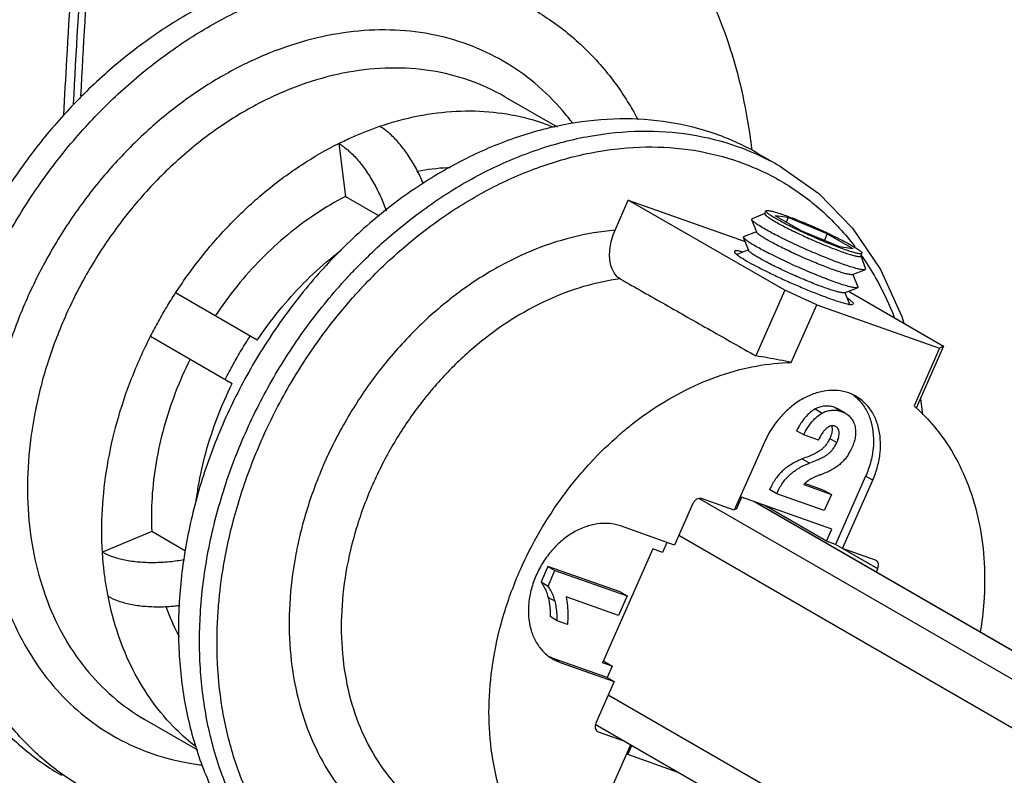
# Model space of a CAD drawing. Extents: x 0 to 2193, y 0 to 3492.
# Drawn here: x 211 to 250, y 3275 to 3305 of the extents above; entities that cross this region are included whole.
import ezdxf

# ---------------------------------------------------------------- set-up
doc = ezdxf.new("R2010")
doc.units = 0
doc.header["$LTSCALE"] = 2.574606
doc.header["$MEASUREMENT"] = 0
doc.layers.get('0').update_dxf_attribs({"linetype": 'CONTINUOUS'})

msp = doc.modelspace()

# ---------------------------------------------------------------- linework, layer by layer
for p, q in [((230.42813, 3301.82247), (232.52331, 3300.61233)), ((223.77958, 3299.94953), (224.04771, 3297.82878)), ((240.58011, 3299.53882), (241.42463, 3299.05105)), ((224.04771, 3297.82878), (225.40224, 3297.04643)), ((234.83523, 3296.47193), (235.36788, 3297.67587)), ((241.63032, 3294.07437), (235.36788, 3297.67587)), ((235.36788, 3297.67587), (240.04527, 3296.02443)), ((240.83315, 3297.14855), (240.32676, 3296.93227)), ((240.82986, 3297.14111), (240.87783, 3297.24953)), ((242.26699, 3296.46998), (241.23917, 3297.05161)), ((241.77045, 3296.98152), (241.23917, 3297.05161)), ((241.77045, 3296.98152), (241.68887, 3296.79713)), ((243.32956, 3296.3298), (241.77045, 3296.98152)), ((240.50851, 3296.39295), (240.31196, 3296.89512)), ((240.18618, 3295.6644), (239.98173, 3296.18677)), ((240.49962, 3296.41622), (239.99863, 3296.22497)), ((242.26699, 3296.46998), (243.8261, 3295.81826)), ((243.32956, 3296.3298), (243.21606, 3296.07326)), ((243.32956, 3296.3298), (244.35738, 3295.74817)), ((243.8261, 3295.81826), (244.35738, 3295.74817)), ((240.1773, 3295.68767), (239.71004, 3295.5093)), ((244.67075, 3295.44182), (244.71872, 3295.55025)), ((244.67404, 3295.44926), (244.8546, 3294.92907)), ((244.33325, 3294.7008), (244.83705, 3294.89312)), ((244.35653, 3294.70969), (244.5519, 3294.21051)), ((220.52028, 3292.07336), (217.24912, 3293.96328)), ((241.63032, 3294.07437), (240.46712, 3291.44521)), ((242.91492, 3293.49441), (241.63032, 3294.07437)), ((244.01093, 3293.97225), (244.535, 3294.17231)), ((244.0342, 3293.98114), (244.21597, 3293.51672)), ((244.18128, 3294.03728), (247.98476, 3291.83081)), ((241.89046, 3291.17884), (242.91492, 3293.49441)), ((242.91492, 3293.49441), (247.82619, 3291.7604)), ((216.24856, 3292.23156), (219.51971, 3290.34164)), ((247.98476, 3291.83081), (246.88885, 3289.35374)), ((247.98476, 3291.83081), (247.82619, 3291.7604)), ((247.82619, 3291.7604), (246.80173, 3289.44483)), ((244.48348, 3289.82636), (244.19098, 3289.96118)), ((247.05842, 3289.73703), (247.14288, 3289.08814)), ((242.84847, 3289.31806), (243.12998, 3289.15547)), ((243.89111, 3289.22317), (243.6096, 3289.38576)), ((243.77319, 3289.31214), (243.6096, 3289.38576)), ((244.05484, 3289.14981), (243.77334, 3289.3124)), ((243.89111, 3289.22317), (244.0547, 3289.14957)), ((242.38635, 3288.28376), (242.10484, 3288.44635)), ((242.97592, 3288.0756), (242.38635, 3288.28376)), ((243.66513, 3288.61746), (243.64972, 3288.62591)), ((220.69172, 3288.06377), (220.68665, 3288.06556)), ((240.81751, 3287.99346), (239.60987, 3285.26384)), ((243.4321, 3288.14104), (243.71361, 3287.97845)), ((242.32972, 3287.31921), (242.61123, 3287.15661)), ((243.21245, 3286.06072), (242.4321, 3286.33624)), ((244.86549, 3286.62744), (243.65786, 3283.89783)), ((243.93936, 3283.73524), (245.14699, 3286.46481)), ((245.14699, 3286.46483), (244.86548, 3286.62742)), ((241.30513, 3285.92598), (241.02363, 3286.08857)), ((243.2089, 3285.25382), (241.30513, 3285.92598)), ((242.38615, 3286.28926), (243.49395, 3285.89813)), ((243.21245, 3286.06072), (243.49395, 3285.89813)), ((237.95565, 3285.53203), (237.22034, 3283.87002)), ((238.19929, 3285.73682), (280.92566, 3261.05896)), ((239.60987, 3285.26384), (238.293, 3285.72879)), ((239.90361, 3285.78379), (239.68916, 3285.29905)), ((243.51152, 3284.50995), (239.90361, 3285.78379)), ((281.42883, 3261.90236), (240.36092, 3285.62233)), ((281.43643, 3261.9151), (240.43722, 3285.59539)), ((243.49395, 3285.89813), (243.2089, 3285.25382)), ((239.68916, 3285.29905), (239.62971, 3285.32004)), ((243.29706, 3284.02521), (240.80072, 3285.46705)), ((216.29464, 3284.41025), (214.32356, 3283.58363)), ((217.65088, 3283.62691), (216.29464, 3284.41025)), ((237.22034, 3283.87002), (235.05694, 3284.63385)), ((243.29706, 3284.02521), (243.51152, 3284.50995)), ((236.91464, 3283.97795), (236.73738, 3283.57727)), ((280.05683, 3259.60268), (237.38741, 3284.24765)), ((243.65786, 3283.89783), (243.29706, 3284.02521)), ((236.35329, 3283.71287), (234.33876, 3279.15945)), ((236.73738, 3283.57727), (236.35329, 3283.71287)), ((243.93936, 3283.73524), (243.65786, 3283.89783)), ((245.25626, 3283.27028), (243.93936, 3283.73524)), ((245.35185, 3282.92065), (243.94489, 3283.73328)), ((245.28612, 3283.25605), (245.25626, 3283.27028)), ((232.15203, 3283.01457), (231.87718, 3282.39333)), ((235.03801, 3281.99562), (232.15203, 3283.01457)), ((232.15203, 3283.01457), (232.43354, 3282.85197)), ((232.15869, 3282.23073), (232.43354, 3282.85197)), ((232.43354, 3282.85197), (235.31952, 3281.83303)), ((245.29412, 3282.79015), (245.35185, 3282.92063)), ((231.87718, 3282.39333), (232.15869, 3282.23073)), ((235.03801, 3281.99562), (235.31952, 3281.83303)), ((232.15284, 3281.78863), (232.43435, 3281.62604)), ((234.97513, 3281.05461), (232.87444, 3281.7963)), ((235.31952, 3281.83303), (234.97513, 3281.05461)), ((232.5192, 3280.84083), (232.2377, 3281.00342)), ((232.9338, 3280.69445), (232.5192, 3280.84083)), ((232.34697, 3279.30456), (232.63947, 3279.16975)), ((234.52139, 3278.5685), (232.35798, 3279.33233)), ((232.35798, 3279.33233), (232.63949, 3279.16974)), ((234.36915, 3279.22813), (234.72285, 3279.02384)), ((232.63947, 3279.16975), (234.8029, 3278.40591)), ((234.72285, 3279.02384), (234.33876, 3279.15945)), ((234.72285, 3279.02384), (234.52139, 3278.5685)), ((234.52139, 3278.5685), (234.8029, 3278.40591)), ((234.8029, 3278.40591), (234.0676, 3276.74392)), ((234.56707, 3277.87285), (276.50547, 3253.65011)), ((216.0219, 3276.88454), (218.12271, 3275.67115)), ((275.84469, 3252.54254), (234.0365, 3276.69008)), ((234.13333, 3276.4085), (234.16319, 3276.39427)), ((234.16319, 3276.39427), (235.15482, 3276.04416)), ((235.45435, 3275.87116), (234.27246, 3273.19974)), ((235.34491, 3275.47979), (235.50509, 3275.84185)), ((237.36965, 3274.76492), (235.34491, 3275.47979))]:
    msp.add_line(p, q)
msp.add_lwpolyline([(241.42463, 3299.05105), (242.98597, 3297.94498), (244.34067, 3296.55244), (245.46018, 3294.89975), (246.32, 3293.0192), (246.39459, 3292.7533)])
for points, knots in [([(213.45916, 3301.85196), (213.66023, 3305.81214), (214.3402, 3314.88868), (216.16699, 3329.07758), (218.07975, 3339.23857), (219.18519, 3344.31967)], [0, 0, 0, 0, 11.89582505, 27.29432399, 42.89421659, 42.89421659, 42.89421659, 42.89421659]), ([(213.58181, 3314.7394), (212.58811, 3314.17111), (210.64236, 3312.89879), (207.92499, 3310.65706), (205.4099, 3308.09275), (203.13817, 3305.24924), (201.14638, 3302.17357), (199.46704, 3298.91629), (198.12787, 3295.53077), (197.15151, 3292.07212), (196.55521, 3288.59759), (196.41689, 3286.27496), (196.41689, 3285.12916)], [0, 0, 0, 0, 3.43417839, 6.95641851, 10.54888882, 14.19024583, 17.85683366, 21.52384235, 25.16644294, 28.76092229, 32.28584058, 35.72322997, 35.72322997, 35.72322997, 35.72322997]), ([(196.63848, 3285.14095), (196.63848, 3286.57175), (196.85628, 3289.48081), (197.7838, 3293.80614), (199.29098, 3298.06206), (201.33754, 3302.13804), (203.87019, 3305.92952), (206.82432, 3309.33853), (210.1023, 3312.25637), (212.49495, 3313.86435), (213.7103, 3314.55754)], [0, 0, 0, 0, 4.29241231, 8.71676764, 13.23461632, 17.80034215, 22.36465913, 26.8783825, 31.2962013, 35.49360311, 35.49360311, 35.49360311, 35.49360311]), ([(213.78576, 3314.60043), (213.59357, 3312.71942), (213.25152, 3308.96351), (212.94206, 3304.45393), (212.80362, 3301.82856), (212.76758, 3301.08072)], [0, 0, 0, 0, 5.6724234, 11.31327239, 13.55937723, 13.55937723, 13.55937723, 13.55937723]), ([(214.13813, 3314.6294), (214.11615, 3314.41245), (213.6805, 3310.05599), (213.35636, 3305.68712), (213.15357, 3301.5319)], [0, 0, 0, 0, 0.6541661, 13.1346593, 13.1346593, 13.1346593, 13.1346593]), ([(232.57679, 3312.81866), (233.55883, 3312.22306), (235.40874, 3310.77142), (237.63696, 3307.96812), (239.26932, 3304.62792), (240.01637, 3301.78613), (240.25758, 3300.10988), (240.3048, 3299.70746)], [0, 0, 0, 0, 3.44561317, 6.97691743, 10.65596421, 14.51989628, 15.7354564, 15.7354564, 15.7354564, 15.7354564]), ([(230.69725, 3305.82437), (230.18036, 3306.12291), (229.08532, 3306.63481), (227.3213, 3307.11577), (225.4621, 3307.30499), (223.54199, 3307.20031), (221.59368, 3306.8053), (219.64989, 3306.12795), (217.74293, 3305.18057), (215.90438, 3303.97954), (214.16479, 3302.54524), (212.55315, 3300.90165), (211.09668, 3299.0765), (210.24649, 3297.76037), (209.8538, 3297.08072)], [0, 0, 0, 0, 1.79073976, 3.60526171, 5.4606569, 7.37279625, 9.35243749, 11.40498846, 13.53060552, 15.72475373, 17.97894645, 20.28140312, 22.61795302, 24.97278794, 24.97278794, 24.97278794, 24.97278794]), ([(210.70958, 3296.58644), (211.10227, 3297.26608), (211.95245, 3298.5822), (213.4089, 3300.40733), (215.02053, 3302.05091), (216.7601, 3303.48521), (218.59865, 3304.68624), (220.5056, 3305.63364), (222.44939, 3306.311), (224.39769, 3306.70603), (226.3179, 3306.81068), (228.17679, 3306.6216), (229.62389, 3306.22693), (230.43252, 3305.89386), (230.67705, 3305.78199)], [0, 0, 0, 0, 2.35480751, 4.69133551, 6.99377608, 9.2479585, 11.44210202, 13.56771952, 15.62027546, 17.59992556, 19.51207706, 21.36748731, 23.18202713, 23.98873251, 23.98873251, 23.98873251, 23.98873251]), ([(231.55548, 3305.32866), (232.07312, 3305.0295), (233.06429, 3304.33576), (234.36234, 3303.04686), (235.22066, 3301.85501), (235.64497, 3301.11015), (235.75703, 3300.89974)], [0, 0, 0, 0, 1.79359811, 3.60822203, 5.46377569, 6.17894245, 6.17894245, 6.17894245, 6.17894245]), ([(230.35481, 3303.2506), (229.90598, 3303.50949), (228.95657, 3303.95417), (227.42683, 3304.371), (225.81556, 3304.53505), (224.15146, 3304.44431), (222.46292, 3304.10198), (220.77831, 3303.51494), (219.1256, 3302.69387), (217.5322, 3301.65298), (216.02454, 3300.40992), (214.62783, 3298.98546), (213.36539, 3297.40376), (212.62897, 3296.26287), (212.28835, 3295.674)], [0, 0, 0, 0, 1.55442087, 3.12700666, 4.73501588, 6.39220335, 8.10789243, 9.88676995, 11.72897144, 13.63056661, 15.58420038, 17.57966295, 19.60467302, 21.64553077, 21.64553077, 21.64553077, 21.64553077]), ([(233.13884, 3300.76352), (233.01331, 3300.93091), (232.55479, 3301.50391), (231.66244, 3302.39039), (230.80321, 3302.99095), (230.35481, 3303.2506)], [0, 0, 0, 0, 0.62769965, 2.20038907, 3.7548592, 3.7548592, 3.7548592, 3.7548592]), ([(230.42813, 3301.82247), (229.97736, 3302.08282), (229.0166, 3302.52279), (227.46274, 3302.90824), (225.82361, 3303.01484), (224.135, 3302.84161), (222.43112, 3302.39385), (220.74602, 3301.68191), (219.11307, 3300.72097), (217.56458, 3299.53084), (216.13121, 3298.13561), (214.84163, 3296.56366), (214.09561, 3295.41991), (213.75336, 3294.82756)], [0, 0, 0, 0, 1.56166852, 3.14825861, 4.77751568, 6.46462461, 8.21884774, 10.04330769, 11.93540684, 13.88760774, 15.88837843, 17.92319287, 19.97553729, 19.97553729, 19.97553729, 19.97553729]), ([(238.87836, 3300.32187), (238.27174, 3300.53605), (236.99908, 3300.85503), (235.00763, 3300.9883), (232.95586, 3300.78166), (230.8861, 3300.24153), (228.83907, 3299.38071), (226.85498, 3298.21753), (224.9727, 3296.77575), (223.22928, 3295.08426), (221.65922, 3293.17655), (220.29402, 3291.09076), (219.53662, 3289.60458), (219.19983, 3288.84332)], [0, 0, 0, 0, 1.92997107, 3.91020996, 5.959477, 8.08934742, 10.30397588, 12.60057577, 14.9704466, 17.40003583, 19.8722108, 22.36739074, 24.86469763, 24.86469763, 24.86469763, 24.86469763]), ([(225.41739, 3300.63639), (225.91967, 3300.80779), (226.92961, 3301.08236), (228.4611, 3301.27712), (229.95729, 3301.24342), (231.27417, 3301.00233), (232.06926, 3300.73307), (232.39704, 3300.59852)], [0, 0, 0, 0, 1.59216908, 3.12882754, 4.61609635, 6.06416766, 7.1271417, 7.1271417, 7.1271417, 7.1271417]), ([(223.77958, 3299.94953), (223.95845, 3300.03879), (224.31788, 3300.20864), (224.86428, 3300.43796), (225.23283, 3300.57341), (225.41739, 3300.63639)], [0, 0, 0, 0, 0.59972711, 1.192152, 1.7771838, 1.7771838, 1.7771838, 1.7771838]), ([(227.16322, 3298.34272), (227.14012, 3298.39781), (227.03309, 3298.64432), (226.82154, 3299.06443), (226.50435, 3299.57163), (226.16091, 3300.01278), (225.80357, 3300.37208), (225.54599, 3300.56224), (225.41737, 3300.63653)], [0, 0, 0, 0, 0.17922256, 0.80618779, 1.40891659, 1.97124476, 2.47975158, 2.92535897, 2.92535897, 2.92535897, 2.92535897]), ([(224.44901, 3294.92783), (224.89882, 3295.39424), (225.94447, 3296.38536), (227.69876, 3297.72935), (229.68431, 3298.89339), (231.73275, 3299.75454), (233.80341, 3300.29447), (235.85521, 3300.50056), (237.84551, 3300.36686), (239.117, 3300.04801), (239.72289, 3299.83409)], [0, 0, 0, 0, 1.94390639, 4.31550934, 6.6139201, 8.83004904, 10.96082374, 13.01013348, 14.9893313, 16.91695773, 16.91695773, 16.91695773, 16.91695773]), ([(217.24923, 3293.96322), (217.5861, 3294.48103), (218.30723, 3295.479), (219.52283, 3296.85018), (220.84965, 3298.0691), (222.26551, 3299.11517), (223.26967, 3299.69509), (223.77958, 3299.94953)], [0, 0, 0, 0, 1.85321403, 3.68667062, 5.48848031, 7.2482918, 8.95790692, 8.95790692, 8.95790692, 8.95790692]), ([(223.77956, 3299.94968), (223.90818, 3299.87539), (224.16574, 3299.68524), (224.52308, 3299.32595), (224.86652, 3298.88482), (225.18373, 3298.37758), (225.45937, 3297.83021), (225.6119, 3297.44779), (225.67871, 3297.257)], [0, 0, 0, 0, 0.44558726, 0.95407792, 1.51639789, 2.11912944, 2.74610965, 3.35255077, 3.35255077, 3.35255077, 3.35255077]), ([(224.3363, 3293.7684), (224.43735, 3293.88279), (225.06677, 3294.58009), (226.29476, 3295.77153), (228.12313, 3297.17197), (230.05058, 3298.30194), (232.03911, 3299.13813), (234.04973, 3299.66285), (236.04282, 3299.86346), (237.97747, 3299.73439), (239.21341, 3299.42359), (239.8029, 3299.21617)], [0, 0, 0, 0, 0.45789167, 2.8180759, 5.12023978, 7.35121864, 9.50256148, 11.57156237, 13.56225818, 15.48589399, 17.36066356, 17.36066356, 17.36066356, 17.36066356]), ([(228.23942, 3298.97891), (228.20181, 3298.97763), (227.7621, 3298.95967), (227.32312, 3298.90713), (226.92744, 3298.83349)], [0, 0, 0, 0, 0.11289053, 1.32031373, 1.32031373, 1.32031373, 1.32031373]), ([(239.8029, 3299.21617), (240.38366, 3299.01042), (241.51062, 3298.49193), (243.02817, 3297.40502), (243.91187, 3296.48135), (244.31879, 3295.96908), (244.33717, 3295.94574)], [0, 0, 0, 0, 1.84837515, 3.69578665, 5.56937913, 5.65851078, 5.65851078, 5.65851078, 5.65851078]), ([(224.04771, 3297.82878), (223.64264, 3297.62008), (222.84513, 3297.14901), (221.71866, 3296.30873), (220.66048, 3295.33678), (219.68681, 3294.24821), (219.10542, 3293.45792), (218.83259, 3293.04813)], [0, 0, 0, 0, 1.36700954, 2.77198518, 4.20886043, 5.6700736, 7.14697897, 7.14697897, 7.14697897, 7.14697897]), ([(240.83179, 3297.14067), (240.82988, 3297.13221), (240.83451, 3297.09801), (240.89463, 3297.05123), (240.98356, 3296.97924), (241.12208, 3296.89259), (241.22748, 3296.83043), (241.28703, 3296.79673)], [0, 0, 0, 0, 0.026039761, 0.096659745, 0.214042726, 0.377078046, 0.582356663, 0.582356663, 0.582356663, 0.582356663]), ([(241.335, 3296.90515), (241.27529, 3296.93894), (241.16973, 3297.00121), (241.03113, 3297.08794), (240.94235, 3297.15986), (240.88241, 3297.20657), (240.87784, 3297.24067), (240.87975, 3297.24911)], [0, 0, 0, 0, 0.205828198, 0.368871038, 0.486021654, 0.556411752, 0.582370597, 0.582370597, 0.582370597, 0.582370597]), ([(240.87975, 3297.24911), (240.88029, 3297.25145), (240.88748, 3297.26964), (240.95102, 3297.26664), (241.03586, 3297.25827), (241.17627, 3297.22383), (241.35072, 3297.17299), (241.48106, 3297.12961), (241.5521, 3297.10508)], [0, 0, 0, 0, 0.007206198, 0.056059467, 0.149906993, 0.290405538, 0.475311634, 0.700778831, 0.700778831, 0.700778831, 0.700778831]), ([(241.5521, 3297.10508), (241.63413, 3297.07675), (241.80618, 3297.01468), (242.0732, 3296.91222), (242.35774, 3296.79743), (242.65288, 3296.6731), (242.95149, 3296.54224), (243.24639, 3296.40798), (243.53048, 3296.27357), (243.7969, 3296.14227), (244.03915, 3296.01727), (244.1909, 3295.93461), (244.26155, 3295.89463)], [0, 0, 0, 0, 0.26034238, 0.54865887, 0.85794785, 1.18076714, 1.50939734, 1.83600413, 2.15280012, 2.45220637, 2.72701376, 2.97054599, 2.97054599, 2.97054599, 2.97054599]), ([(240.31354, 3296.89544), (240.31152, 3296.90538), (240.31027, 3296.9223), (240.32205, 3296.93221), (240.32585, 3296.93411)], [0, 0, 0, 0, 0.030424331, 0.0431695883, 0.0431695883, 0.0431695883, 0.0431695883]), ([(240.85169, 3296.51088), (240.78124, 3296.55075), (240.65664, 3296.62428), (240.49241, 3296.72687), (240.38797, 3296.81186), (240.32184, 3296.86265), (240.31412, 3296.89263), (240.31354, 3296.89544)], [0, 0, 0, 0, 0.242867082, 0.435755717, 0.574632636, 0.658183809, 0.666789393, 0.666789393, 0.666789393, 0.666789393]), ([(241.28703, 3296.79673), (241.35745, 3296.75688), (241.50886, 3296.67439), (241.75079, 3296.54954), (242.01723, 3296.41819), (242.30166, 3296.28361), (242.59709, 3296.14911), (242.89623, 3296.01802), (243.19174, 3295.89355), (243.47634, 3295.77875), (243.74302, 3295.67644), (243.9147, 3295.61451), (243.99647, 3295.58628)], [0, 0, 0, 0, 0.24275944, 0.51719564, 0.81666994, 1.13389925, 1.46114862, 1.79042945, 2.11370183, 2.42307774, 2.71102166, 2.97054605, 2.97054605, 2.97054605, 2.97054605]), ([(244.04444, 3295.69471), (243.96241, 3295.72303), (243.79036, 3295.7851), (243.52335, 3295.88756), (243.23881, 3296.00235), (242.94367, 3296.12668), (242.64506, 3296.25754), (242.35015, 3296.3918), (242.06606, 3296.52621), (241.79965, 3296.65751), (241.5574, 3296.78251), (241.40565, 3296.86517), (241.335, 3296.90515)], [0, 0, 0, 0, 0.26034238, 0.54865887, 0.85794785, 1.18076714, 1.50939734, 1.83600413, 2.15280012, 2.45220637, 2.72701376, 2.97054599, 2.97054599, 2.97054599, 2.97054599]), ([(234.83523, 3296.47193), (234.25939, 3296.42649), (233.08934, 3296.23037), (231.3726, 3295.64561), (229.69639, 3294.78262), (228.09912, 3293.66177), (226.61652, 3292.3095), (225.28233, 3290.75669), (224.12665, 3289.03906), (223.4926, 3287.80594), (223.212, 3287.17314)], [0, 0, 0, 0, 1.7329006, 3.53942624, 5.42034907, 7.36981358, 9.37648381, 11.42491297, 13.49692342, 15.57358645, 15.57358645, 15.57358645, 15.57358645]), ([(235.04534, 3294.5255), (234.98174, 3294.56162), (234.86012, 3294.66388), (234.73008, 3294.87584), (234.6458, 3295.13801), (234.61242, 3295.4406), (234.62973, 3295.77187), (234.7008, 3296.12306), (234.78363, 3296.35525), (234.83523, 3296.47193)], [0, 0, 0, 0, 0.2194271, 0.46605091, 0.73672659, 1.03929873, 1.37436681, 1.72803051, 2.11077531, 2.11077531, 2.11077531, 2.11077531]), ([(239.98332, 3296.1871), (239.98128, 3296.19709), (239.97992, 3296.21507), (239.99317, 3296.22502), (239.9978, 3296.22696)], [0, 0, 0, 0, 0.0306137688, 0.0456638878, 0.0456638878, 0.0456638878, 0.0456638878]), ([(240.52482, 3295.80015), (240.45393, 3295.84027), (240.32855, 3295.91425), (240.1633, 3296.01748), (240.05821, 3296.103), (239.99167, 3296.1541), (239.9839, 3296.18427), (239.98332, 3296.1871)], [0, 0, 0, 0, 0.244379306, 0.438468972, 0.578210616, 0.662282024, 0.670941192, 0.670941192, 0.670941192, 0.670941192]), ([(240.9647, 3296.06818), (240.90515, 3296.10188), (240.79984, 3296.16402), (240.66103, 3296.25074), (240.57275, 3296.32258), (240.51685, 3296.3655), (240.51033, 3296.39084), (240.50984, 3296.39322)], [0, 0, 0, 0, 0.20527862, 0.368313938, 0.485696919, 0.556316901, 0.563590604, 0.563590604, 0.563590604, 0.563590604]), ([(244.05726, 3295.07879), (243.96052, 3295.1122), (243.7574, 3295.18547), (243.44189, 3295.30651), (243.10518, 3295.44232), (242.75556, 3295.58958), (242.40164, 3295.74468), (242.05212, 3295.90381), (241.71561, 3296.06304), (241.40037, 3296.21843), (241.11415, 3296.36614), (240.93501, 3296.46373), (240.85169, 3296.51088)], [0, 0, 0, 0, 0.30704576, 0.64771495, 1.01374052, 1.39620715, 1.78578243, 2.17295427, 2.54827128, 2.90258217, 3.22727024, 3.51448124, 3.51448124, 3.51448124, 3.51448124]), ([(243.75035, 3294.35914), (243.653, 3294.39275), (243.44862, 3294.46647), (243.13115, 3294.58827), (242.79234, 3294.72493), (242.44054, 3294.87311), (242.08441, 3295.02918), (241.73272, 3295.18929), (241.39412, 3295.34951), (241.07692, 3295.50587), (240.78891, 3295.6545), (240.60866, 3295.7527), (240.52482, 3295.80015)], [0, 0, 0, 0, 0.3089576, 0.65174798, 1.02005263, 1.40490071, 1.7969017, 2.18648428, 2.56413822, 2.92065525, 3.247365, 3.53636434, 3.53636434, 3.53636434, 3.53636434]), ([(243.67415, 3294.85773), (243.59238, 3294.88597), (243.42069, 3294.9479), (243.15402, 3295.0502), (242.86942, 3295.165), (242.57391, 3295.28947), (242.27476, 3295.42056), (241.97934, 3295.55506), (241.69491, 3295.68965), (241.42846, 3295.82099), (241.18654, 3295.94584), (241.03513, 3296.02833), (240.9647, 3296.06818)], [0, 0, 0, 0, 0.25952438, 0.5474683, 0.85684421, 1.1801166, 1.50939743, 1.8366468, 2.15387611, 2.45335041, 2.7277866, 2.97054605, 2.97054605, 2.97054605, 2.97054605]), ([(244.26155, 3295.89463), (244.32126, 3295.86084), (244.42681, 3295.79858), (244.56542, 3295.71184), (244.6542, 3295.63993), (244.71414, 3295.59321), (244.7187, 3295.55911), (244.71679, 3295.55067)], [0, 0, 0, 0, 0.205828198, 0.36887104, 0.486021654, 0.556411752, 0.582370597, 0.582370597, 0.582370597, 0.582370597]), ([(212.28835, 3295.674), (211.9483, 3295.08481), (211.32767, 3293.877), (210.58784, 3291.99329), (210.05125, 3290.07174), (209.72721, 3288.14463), (209.62113, 3286.24416), (209.73508, 3284.40207), (210.0677, 3282.64919), (210.61427, 3281.01508), (211.3666, 3279.52778), (212.31327, 3278.21348), (213.43821, 3277.09604), (214.29753, 3276.49537), (214.74594, 3276.23572)], [0, 0, 0, 0, 2.04085658, 4.06591693, 6.06147688, 8.01524962, 9.91701741, 11.75941484, 13.53849916, 15.25439161, 16.91176371, 18.51992385, 20.09261398, 21.64708496, 21.64708496, 21.64708496, 21.64708496]), ([(220.52028, 3292.07336), (220.7931, 3292.48315), (221.37451, 3293.27344), (222.34812, 3294.36198), (223.20611, 3295.15002), (223.73584, 3295.56982), (223.89269, 3295.68863)], [0, 0, 0, 0, 1.47690538, 2.93811854, 4.37499379, 4.96528539, 4.96528539, 4.96528539, 4.96528539]), ([(239.95368, 3295.60139), (239.92162, 3295.60985), (239.8294, 3295.6369), (239.72813, 3295.66304), (239.61105, 3295.64487), (239.61061, 3295.61127), (239.61272, 3295.60551)], [0, 0, 0, 0, 0.099463644, 0.281582542, 0.352748018, 0.37116131, 0.37116131, 0.37116131, 0.37116131]), ([(239.61272, 3295.60551), (239.62212, 3295.5798), (239.70133, 3295.51209), (239.863, 3295.38829), (240.02102, 3295.29587), (240.11589, 3295.24108)], [0, 0, 0, 0, 0.082119449, 0.29593884, 0.624608889, 0.624608889, 0.624608889, 0.624608889]), ([(240.64238, 3295.33963), (240.58283, 3295.37333), (240.47751, 3295.43548), (240.3387, 3295.52219), (240.25042, 3295.59403), (240.19453, 3295.63695), (240.188, 3295.66229), (240.18752, 3295.66467)], [0, 0, 0, 0, 0.205278617, 0.368313937, 0.485696916, 0.556316901, 0.563590603, 0.563590603, 0.563590603, 0.563590603]), ([(243.99647, 3295.58628), (244.06732, 3295.56182), (244.19745, 3295.51849), (244.37177, 3295.46768), (244.51234, 3295.43315), (244.59733, 3295.42474), (244.66109, 3295.42167), (244.66829, 3295.43991), (244.66882, 3295.44225)], [0, 0, 0, 0, 0.224855662, 0.409725862, 0.550464491, 0.644580269, 0.693570753, 0.700782447, 0.700782447, 0.700782447, 0.700782447]), ([(244.71679, 3295.55067), (244.71626, 3295.54833), (244.70907, 3295.53014), (244.64552, 3295.53314), (244.56068, 3295.54151), (244.42028, 3295.57595), (244.24582, 3295.62679), (244.11548, 3295.67018), (244.04444, 3295.69471)], [0, 0, 0, 0, 0.007206198, 0.056059464, 0.149906993, 0.290405538, 0.475311631, 0.700778828, 0.700778828, 0.700778828, 0.700778828]), ([(244.72239, 3295.4253), (244.94858, 3295.09999), (245.4322, 3294.31821), (245.8214, 3293.48402), (246.01267, 3292.99908)], [0, 0, 0, 0, 1.18865922, 2.75254852, 2.75254852, 2.75254852, 2.75254852]), ([(240.11589, 3295.24108), (240.23934, 3295.16977), (240.51198, 3295.02145), (240.95363, 3294.79804), (241.44574, 3294.56361), (241.96439, 3294.32957), (242.48467, 3294.1072), (242.98144, 3293.90728), (243.30355, 3293.78689), (243.45666, 3293.73283)], [0, 0, 0, 0, 0.42770595, 0.93083569, 1.48471789, 2.06283395, 2.63775323, 3.18203771, 3.66917256, 3.66917256, 3.66917256, 3.66917256]), ([(243.35182, 3294.12918), (243.27005, 3294.15742), (243.09837, 3294.21935), (242.83169, 3294.32166), (242.54709, 3294.43645), (242.25158, 3294.56092), (241.95244, 3294.69202), (241.65701, 3294.82651), (241.37259, 3294.9611), (241.10614, 3295.09244), (240.86421, 3295.21729), (240.7128, 3295.29978), (240.64238, 3295.33963)], [0, 0, 0, 0, 0.25952438, 0.5474683, 0.85684421, 1.1801166, 1.50939743, 1.8366468, 2.15387611, 2.45335041, 2.7277866, 2.97054605, 2.97054605, 2.97054605, 2.97054605]), ([(244.83788, 3294.89114), (244.8241, 3294.88537), (244.76995, 3294.88733), (244.66444, 3294.89802), (244.5026, 3294.9383), (244.29453, 3294.99866), (244.14108, 3295.04985), (244.05726, 3295.07879)], [0, 0, 0, 0, 0.044831428, 0.156180698, 0.322689905, 0.541411594, 0.807440465, 0.807440465, 0.807440465, 0.807440465]), ([(213.75336, 3294.82756), (213.4111, 3294.2352), (212.79278, 3293.01762), (212.07494, 3291.11525), (211.58198, 3289.17652), (211.32419, 3287.24044), (211.30712, 3285.34562), (211.53179, 3283.52996), (211.99471, 3281.82993), (212.68781, 3280.28022), (213.59862, 3278.91311), (214.70893, 3277.75857), (215.57054, 3277.14539), (216.0219, 3276.88454)], [0, 0, 0, 0, 2.05236991, 4.08725939, 6.08815037, 8.04050964, 9.93279517, 11.75745656, 13.51188071, 15.19917291, 16.8285777, 18.41526401, 19.97920956, 19.97920956, 19.97920956, 19.97920956]), ([(220.04435, 3288.35554), (220.38075, 3289.11589), (221.13745, 3290.60092), (222.50147, 3292.68569), (223.65929, 3294.09295), (224.3362, 3294.81084), (224.44901, 3294.92783)], [0, 0, 0, 0, 2.49433647, 4.98836415, 7.46081849, 7.94837887, 7.94837887, 7.94837887, 7.94837887]), ([(244.33395, 3294.69913), (244.3223, 3294.69425), (244.27653, 3294.69591), (244.18735, 3294.70494), (244.05056, 3294.73899), (243.87469, 3294.79), (243.74499, 3294.83327), (243.67415, 3294.85773)], [0, 0, 0, 0, 0.037892884, 0.132008662, 0.272747288, 0.457617489, 0.682473151, 0.682473151, 0.682473151, 0.682473151]), ([(244.85266, 3294.92873), (244.8543, 3294.91939), (244.8551, 3294.9025), (244.84248, 3294.89307), (244.83788, 3294.89114)], [0, 0, 0, 0, 0.028433306, 0.0433902965, 0.0433902965, 0.0433902965, 0.0433902965]), ([(235.04534, 3294.5255), (234.54896, 3294.46244), (233.54478, 3294.2479), (232.07783, 3293.69149), (230.65014, 3292.90707), (229.29271, 3291.91228), (228.03439, 3290.72898), (226.9022, 3289.38288), (225.9206, 3287.90347), (225.37889, 3286.84599), (225.13908, 3286.30394)], [0, 0, 0, 0, 1.50110062, 3.06517817, 4.69119147, 6.37308156, 8.10070087, 9.86081946, 11.6381438, 13.41632692, 13.41632692, 13.41632692, 13.41632692]), ([(235.04534, 3294.5255), (235.64778, 3294.18328), (236.85263, 3293.4988), (238.6599, 3292.47204), (239.86472, 3291.7875), (240.46712, 3291.44521)], [0, 0, 0, 0, 2.07855841, 4.15712384, 6.23569684, 6.23569684, 6.23569684, 6.23569684]), ([(244.53583, 3294.17032), (244.52196, 3294.16451), (244.46748, 3294.16649), (244.36131, 3294.17724), (244.19846, 3294.21777), (243.98909, 3294.2785), (243.83469, 3294.33001), (243.75035, 3294.35914)], [0, 0, 0, 0, 0.045110574, 0.157153169, 0.324699152, 0.544782723, 0.812468036, 0.812468036, 0.812468036, 0.812468036]), ([(244.55031, 3294.21019), (244.55235, 3294.20019), (244.55371, 3294.18222), (244.54046, 3294.17226), (244.53583, 3294.17032)], [0, 0, 0, 0, 0.0306137688, 0.0456638858, 0.0456638858, 0.0456638858, 0.0456638858]), ([(216.72608, 3293.11058), (216.78171, 3293.20685), (216.89465, 3293.39842), (217.06906, 3293.68267), (217.18864, 3293.87008), (217.24923, 3293.96322)], [0, 0, 0, 0, 0.33358457, 0.66709281, 1.00044917, 1.00044917, 1.00044917, 1.00044917]), ([(244.01163, 3293.97058), (243.99998, 3293.9657), (243.95421, 3293.96736), (243.86503, 3293.97639), (243.72823, 3294.01044), (243.55237, 3294.06145), (243.42267, 3294.10472), (243.35182, 3294.12918)], [0, 0, 0, 0, 0.037892881, 0.132008659, 0.272747288, 0.457617486, 0.682473147, 0.682473147, 0.682473147, 0.682473147]), ([(220.68665, 3288.06556), (221.01429, 3288.80488), (221.74937, 3290.24891), (222.99221, 3292.14725), (223.90721, 3293.28271), (224.3363, 3293.7684)], [0, 0, 0, 0, 2.42599136, 4.84990898, 6.7941508, 6.7941508, 6.7941508, 6.7941508]), ([(243.45666, 3293.73283), (243.58332, 3293.68811), (243.80525, 3293.61028), (244.08755, 3293.54069), (244.26196, 3293.49174), (244.33646, 3293.50977), (244.34993, 3293.5155)], [0, 0, 0, 0, 0.402969325, 0.701003545, 0.883122016, 0.927043206, 0.927043206, 0.927043206, 0.927043206]), ([(244.34993, 3293.5155), (244.35872, 3293.51923), (244.39911, 3293.54852), (244.26835, 3293.65575), (244.20075, 3293.71047), (244.13011, 3293.75588), (244.12068, 3293.76196)], [0, 0, 0, 0, 0.028650676, 0.12571149, 0.339531484, 0.373184614, 0.373184614, 0.373184614, 0.373184614]), ([(216.24866, 3292.2315), (216.2991, 3292.33051), (216.40173, 3292.52771), (216.5609, 3292.82077), (216.67045, 3293.0143), (216.72608, 3293.11058)], [0, 0, 0, 0, 0.33335971, 0.66686997, 1.00045522, 1.00045522, 1.00045522, 1.00045522]), ([(214.32356, 3283.58363), (214.28937, 3284.15253), (214.29034, 3285.31222), (214.48956, 3287.06143), (214.88298, 3288.81979), (215.46383, 3290.55782), (215.96829, 3291.68103), (216.24866, 3292.2315)], [0, 0, 0, 0, 1.70978505, 3.46974456, 5.2716725, 7.10521174, 8.95846886, 8.95846886, 8.95846886, 8.95846886]), ([(219.23788, 3290.50452), (219.3371, 3290.70345), (219.54377, 3291.09742), (219.87756, 3291.67512), (220.11566, 3292.05093), (220.23845, 3292.23624)], [0, 0, 0, 0, 0.66690276, 1.33421455, 2.00111109, 2.00111109, 2.00111109, 2.00111109]), ([(241.89046, 3291.17885), (241.73332, 3291.21362), (241.4183, 3291.27982), (240.94374, 3291.36859), (240.62617, 3291.42089), (240.46712, 3291.44522)], [0, 0, 0, 0, 0.48283624, 0.96559759, 1.44828301, 1.44828301, 1.44828301, 1.44828301]), ([(217.83202, 3291.31641), (217.61325, 3290.87537), (217.21894, 3289.97696), (216.76209, 3288.58969), (216.44849, 3287.18743), (216.28304, 3285.79173), (216.27317, 3284.86546), (216.29464, 3284.41025)], [0, 0, 0, 0, 1.47694255, 2.93822291, 4.37519247, 5.78028523, 7.14742907, 7.14742907, 7.14742907, 7.14742907]), ([(235.46399, 3288.66412), (235.74127, 3288.88456), (236.45041, 3289.40486), (237.64724, 3290.10838), (239.04914, 3290.70018), (240.46703, 3291.07279), (241.42208, 3291.17073), (241.89046, 3291.17884)], [0, 0, 0, 0, 1.06268031, 2.63579119, 4.15332702, 5.61337177, 7.0187311, 7.0187311, 7.0187311, 7.0187311]), ([(218.07003, 3285.60026), (218.095, 3285.80014), (218.19451, 3286.47346), (218.44979, 3287.61497), (218.90662, 3289.00217), (219.30094, 3289.9006), (219.51971, 3290.34164)], [0, 0, 0, 0, 0.60432092, 2.04129048, 3.50257084, 4.97951339, 4.97951339, 4.97951339, 4.97951339]), ([(244.19098, 3289.96118), (244.04689, 3290.01205), (243.73857, 3290.07745), (243.25702, 3290.06169), (242.76861, 3289.9373), (242.291, 3289.71071), (241.84058, 3289.39101), (241.4331, 3288.98968), (241.08334, 3288.52085), (240.89722, 3288.17363), (240.81751, 3287.99346)], [0, 0, 0, 0, 0.45840144, 0.93393326, 1.43353799, 1.95972681, 2.51105184, 3.08292909, 3.66851938, 4.25958438, 4.25958438, 4.25958438, 4.25958438]), ([(244.4632, 3289.80392), (244.52894, 3289.74761), (244.70103, 3289.57697), (244.92893, 3289.2386), (245.10496, 3288.77876), (245.18877, 3288.26807), (245.17809, 3287.72485), (245.07342, 3287.16837), (244.94428, 3286.80553), (244.86549, 3286.62744)], [0, 0, 0, 0, 0.25969492, 0.72439316, 1.21156797, 1.72578897, 2.26743578, 2.83332813, 3.41753718, 3.41753718, 3.41753718, 3.41753718]), ([(245.14699, 3286.46481), (245.22577, 3286.6429), (245.35491, 3287.00574), (245.4596, 3287.56222), (245.47027, 3288.10545), (245.3865, 3288.61613), (245.21036, 3289.07606), (244.94685, 3289.46756), (244.68415, 3289.7023), (244.52052, 3289.80503), (244.48351, 3289.82641)], [0, 0, 0, 0, 0.58421322, 1.15011004, 1.69176134, 2.20598665, 2.69316539, 3.15786704, 3.60892585, 3.73714083, 3.73714083, 3.73714083, 3.73714083]), ([(207.0846, 3289.43685), (207.02642, 3289.08366), (206.87702, 3288.00345), (206.77612, 3286.2024), (206.90759, 3284.07489), (207.29173, 3282.0512), (207.92257, 3280.16568), (208.79118, 3278.44877), (209.88491, 3276.93085), (211.18427, 3275.64187), (212.17526, 3274.94895), (212.69192, 3274.65053)], [0, 0, 0, 0, 1.0738672, 3.27017074, 5.39904267, 7.45309128, 9.43209851, 11.34428816, 13.20378629, 15.02038514, 16.81035485, 16.81035485, 16.81035485, 16.81035485]), ([(242.84847, 3289.31806), (242.77605, 3289.27797), (242.63081, 3289.17601), (242.43466, 3288.97632), (242.25496, 3288.72924), (242.15278, 3288.54384), (242.10484, 3288.44635)], [0, 0, 0, 0, 0.24831007, 0.52844996, 0.83615475, 1.16205914, 1.16205914, 1.16205914, 1.16205914]), ([(242.38635, 3288.28376), (242.43429, 3288.38124), (242.53647, 3288.56665), (242.71617, 3288.81373), (242.91232, 3289.01342), (243.05756, 3289.11538), (243.12998, 3289.15547)], [0, 0, 0, 0, 0.32590438, 0.63360917, 0.91374906, 1.16205913, 1.16205913, 1.16205913, 1.16205913]), ([(243.6096, 3289.38576), (243.54801, 3289.40656), (243.41949, 3289.4359), (243.22143, 3289.43978), (243.02706, 3289.40096), (242.90556, 3289.3494), (242.84847, 3289.31806)], [0, 0, 0, 0, 0.194996941, 0.392396059, 0.589928957, 0.785291658, 0.785291658, 0.785291658, 0.785291658]), ([(243.12998, 3289.15547), (243.18706, 3289.1868), (243.30857, 3289.23837), (243.50294, 3289.27719), (243.70099, 3289.2733), (243.82952, 3289.24396), (243.89111, 3289.22317)], [0, 0, 0, 0, 0.195362701, 0.3928956, 0.590294715, 0.785291659, 0.785291659, 0.785291659, 0.785291659]), ([(244.05485, 3289.14983), (244.05947, 3289.14715), (244.12095, 3289.11077), (244.2326, 3289.02395), (244.35729, 3288.85738), (244.43984, 3288.6564), (244.47201, 3288.43123), (244.45756, 3288.19532), (244.39908, 3287.96053), (244.33624, 3287.81055), (244.30023, 3287.73779)], [0, 0, 0, 0, 0.01600381, 0.21432711, 0.41911292, 0.63331658, 0.85922341, 1.09559781, 1.3381275, 1.58168192, 1.58168192, 1.58168192, 1.58168192]), ([(246.94269, 3289.31884), (247.22115, 3289.06321), (247.78909, 3288.45212), (248.50783, 3287.3628), (249.07996, 3286.07036), (249.46063, 3284.65428), (249.64353, 3283.14304), (249.62744, 3281.70871), (249.51857, 3280.78938), (249.45444, 3280.3949)], [0, 0, 0, 0, 1.13400824, 2.49124133, 3.89602283, 5.35610827, 6.87429455, 8.44868302, 9.64764369, 9.64764369, 9.64764369, 9.64764369]), ([(219.19983, 3288.84332), (218.86262, 3288.08114), (218.27659, 3286.53216), (217.67238, 3284.15232), (217.35975, 3281.77719), (217.34533, 3279.4547), (217.63005, 3277.2314), (218.20975, 3275.15206), (219.07416, 3273.26016), (219.84206, 3272.13363), (220.26592, 3271.6199)], [0, 0, 0, 0, 2.50030973, 4.95625147, 7.35049823, 9.6695001, 11.90463022, 14.05342489, 16.12062816, 18.11867589, 18.11867589, 18.11867589, 18.11867589]), ([(221.11044, 3271.13212), (220.68703, 3271.64532), (219.91949, 3272.77109), (219.05495, 3274.66236), (218.47477, 3276.74231), (218.18977, 3278.967), (218.20432, 3281.29098), (218.51734, 3283.66693), (219.12172, 3286.04612), (219.7075, 3287.59415), (220.04435, 3288.35554)], [0, 0, 0, 0, 1.99597364, 4.06281781, 6.21250248, 8.44922998, 10.76994477, 13.16531989, 15.62096101, 18.11868347, 18.11868347, 18.11868347, 18.11868347]), ([(231.05074, 3282.88949), (231.28132, 3283.41065), (231.79971, 3284.42809), (232.73394, 3285.85624), (233.80808, 3287.16263), (234.74676, 3288.07454), (235.31767, 3288.54779), (235.46399, 3288.66412)], [0, 0, 0, 0, 1.70966205, 3.417747, 5.1101313, 6.77351498, 7.33431341, 7.33431341, 7.33431341, 7.33431341]), ([(243.64972, 3288.62591), (243.6347, 3288.63095), (243.60489, 3288.63921), (243.54586, 3288.64769), (243.4719, 3288.64266), (243.38635, 3288.61007), (243.30426, 3288.55336), (243.22294, 3288.4732), (243.14113, 3288.36709), (243.05703, 3288.23255), (243.00387, 3288.13108), (242.97592, 3288.0756)], [0, 0, 0, 0, 0.047538795, 0.092506976, 0.178516683, 0.266534878, 0.363813933, 0.475788333, 0.607821491, 0.764860021, 0.951239945, 0.951239945, 0.951239945, 0.951239945]), ([(243.50202, 3288.64228), (243.50389, 3288.63757), (243.51485, 3288.6076), (243.52713, 3288.54628), (243.52605, 3288.45542), (243.50932, 3288.35589), (243.47791, 3288.24936), (243.44865, 3288.17771), (243.4321, 3288.14104)], [0, 0, 0, 0, 0.015218061, 0.095690113, 0.185712328, 0.286411981, 0.39755718, 0.518255138, 0.518255138, 0.518255138, 0.518255138]), ([(243.71361, 3287.97845), (243.73016, 3288.01511), (243.75942, 3288.08677), (243.79083, 3288.1933), (243.80756, 3288.29282), (243.80863, 3288.38371), (243.7925, 3288.46431), (243.75981, 3288.53302), (243.71545, 3288.58386), (243.68109, 3288.60857), (243.66525, 3288.61766)], [0, 0, 0, 0, 0.120697959, 0.231843155, 0.332542807, 0.422565023, 0.503037078, 0.577005683, 0.648216443, 0.703027889, 0.703027889, 0.703027889, 0.703027889]), ([(219.10716, 3282.63297), (219.16106, 3283.00122), (219.35609, 3284.11003), (219.83911, 3285.94207), (220.38239, 3287.36355), (220.69172, 3288.06377)], [0, 0, 0, 0, 1.11652179, 3.37568272, 5.67219957, 5.67219957, 5.67219957, 5.67219957]), ([(243.4321, 3288.14104), (243.40669, 3288.08709), (243.35631, 3287.99022), (243.26908, 3287.86252), (243.1743, 3287.75881), (243.06631, 3287.66913), (242.93887, 3287.58501), (242.78058, 3287.50156), (242.57497, 3287.41113), (242.41882, 3287.35238), (242.32972, 3287.31921)], [0, 0, 0, 0, 0.17890372, 0.32684717, 0.46266837, 0.59897365, 0.74690125, 0.91998416, 1.1351264, 1.42035682, 1.42035682, 1.42035682, 1.42035682]), ([(242.61123, 3287.15661), (242.70033, 3287.18979), (242.85648, 3287.24854), (243.06209, 3287.33897), (243.22037, 3287.42242), (243.34782, 3287.50654), (243.4558, 3287.59621), (243.55058, 3287.69993), (243.63782, 3287.82763), (243.68819, 3287.9245), (243.71361, 3287.97845)], [0, 0, 0, 0, 0.28523042, 0.50037266, 0.67345556, 0.82138316, 0.95768844, 1.09350965, 1.24145309, 1.42035682, 1.42035682, 1.42035682, 1.42035682]), ([(244.30023, 3287.73779), (244.26835, 3287.67203), (244.20506, 3287.55051), (244.09963, 3287.3861), (243.98741, 3287.24734), (243.86446, 3287.12679), (243.72724, 3287.01656), (243.56842, 3286.91317), (243.37955, 3286.81297), (243.24062, 3286.75204), (243.16484, 3286.72084)], [0, 0, 0, 0, 0.21923872, 0.41058652, 0.58496421, 0.75341198, 0.92619742, 1.11216511, 1.3210621, 1.56691461, 1.56691461, 1.56691461, 1.56691461]), ([(223.212, 3287.17314), (222.94381, 3286.56582), (222.58908, 3285.62444), (222.32066, 3284.65735), (222.24018, 3284.32781)], [0, 0, 0, 0, 1.99167991, 3.00935723, 3.00935723, 3.00935723, 3.00935723]), ([(242.32972, 3287.31921), (242.24416, 3287.28289), (242.08633, 3287.2109), (241.87112, 3287.09137), (241.68825, 3286.96625), (241.52912, 3286.83167), (241.38607, 3286.68378), (241.2555, 3286.51408), (241.13328, 3286.31451), (241.06023, 3286.16772), (241.02363, 3286.08857)], [0, 0, 0, 0, 0.27886128, 0.51992039, 0.73764597, 0.94249843, 1.14412586, 1.35377542, 1.58348376, 1.84511439, 1.84511439, 1.84511439, 1.84511439]), ([(241.30513, 3285.92598), (241.34174, 3286.00513), (241.41479, 3286.15192), (241.53701, 3286.35149), (241.66758, 3286.52118), (241.81063, 3286.66908), (241.96976, 3286.80366), (242.15263, 3286.92878), (242.36784, 3287.04831), (242.52566, 3287.1203), (242.61123, 3287.15661)], [0, 0, 0, 0, 0.26163063, 0.49133896, 0.70098852, 0.90261596, 1.10746842, 1.325194, 1.5662531, 1.84511439, 1.84511439, 1.84511439, 1.84511439]), ([(212.71855, 3274.68915), (212.49685, 3274.84691), (211.8025, 3275.38286), (210.73672, 3276.44152), (209.64641, 3277.95593), (208.77965, 3279.66878), (208.14946, 3281.55011), (207.76485, 3283.5698), (207.64908, 3285.42175), (207.68755, 3286.58958), (207.7189, 3287.04744)], [0, 0, 0, 0, 0.81628301, 2.62894624, 4.48352982, 6.39116348, 8.36617879, 10.41635298, 12.54187981, 13.91866011, 13.91866011, 13.91866011, 13.91866011]), ([(243.16484, 3286.72084), (243.12062, 3286.70691), (243.03384, 3286.67679), (242.90893, 3286.62625), (242.79323, 3286.57368), (242.69027, 3286.52194), (242.6004, 3286.47216), (242.52195, 3286.42002), (242.45073, 3286.35969), (242.40743, 3286.31409), (242.38615, 3286.28926)], [0, 0, 0, 0, 0.139107642, 0.275408288, 0.404103716, 0.520261335, 0.62100487, 0.712176917, 0.802333122, 0.900428832, 0.900428832, 0.900428832, 0.900428832]), ([(225.13908, 3286.30394), (224.88806, 3285.73656), (224.45729, 3284.58169), (224.03435, 3282.80618), (223.84874, 3281.03988), (223.9057, 3279.32546), (224.20482, 3277.70411), (224.74057, 3276.21513), (225.50117, 3274.89618), (226.15584, 3274.14304), (226.51127, 3273.81005)], [0, 0, 0, 0, 1.86129823, 3.68710211, 5.4617664, 7.1734969, 8.81567135, 10.38804132, 11.89759475, 13.35870619, 13.35870619, 13.35870619, 13.35870619]), ([(238.293, 3285.72879), (238.2637, 3285.73913), (238.19592, 3285.74391), (238.09849, 3285.70631), (238.01321, 3285.63366), (237.97155, 3285.56798), (237.95565, 3285.53203)], [0, 0, 0, 0, 0.093205239, 0.194813718, 0.30618215, 0.424097994, 0.424097994, 0.424097994, 0.424097994]), ([(235.05694, 3284.63385), (234.91285, 3284.68472), (234.60452, 3284.75012), (234.12297, 3284.73435), (233.63456, 3284.60996), (233.15695, 3284.38337), (232.70653, 3284.06367), (232.29906, 3283.66234), (231.9493, 3283.19351), (231.76319, 3282.84629), (231.68347, 3282.66612)], [0, 0, 0, 0, 0.45840719, 0.93393955, 1.43354491, 1.95973435, 2.51105991, 3.08293754, 3.66852801, 4.2595863, 4.2595863, 4.2595863, 4.2595863]), ([(222.22212, 3284.25309), (222.15529, 3283.9737), (221.96457, 3283.07143), (221.77879, 3281.54293), (221.79485, 3279.69924), (222.05693, 3277.94217), (222.56059, 3276.30982), (223.29694, 3274.83819), (224.25089, 3273.56094), (225.02637, 3272.85505), (225.43849, 3272.5469)], [0, 0, 0, 0, 0.86181893, 2.76554324, 4.60613915, 6.37683396, 8.0763582, 9.70988437, 11.28926272, 12.83303176, 12.83303176, 12.83303176, 12.83303176]), ([(217.60666, 3283.28369), (217.40744, 3283.24614), (216.99937, 3283.18715), (216.38691, 3283.15253), (215.78902, 3283.17397), (215.23528, 3283.25112), (214.74548, 3283.38118), (214.45205, 3283.50928), (214.32343, 3283.58357)], [0, 0, 0, 0, 0.60818578, 1.23516347, 1.83791608, 2.40027298, 2.90880537, 3.35442464, 3.35442464, 3.35442464, 3.35442464]), ([(214.54635, 3281.82146), (214.50875, 3282.01283), (214.44206, 3282.39982), (214.36789, 3282.9878), (214.33555, 3283.38406), (214.32356, 3283.58363)], [0, 0, 0, 0, 0.58509775, 1.17758805, 1.7773795, 1.7773795, 1.7773795, 1.7773795]), ([(245.35185, 3282.92063), (245.36738, 3282.95575), (245.38738, 3283.0277), (245.38147, 3283.13425), (245.34242, 3283.21373), (245.3027, 3283.24654), (245.28624, 3283.25625)], [0, 0, 0, 0, 0.115211413, 0.219800823, 0.31392998, 0.371273425, 0.371273425, 0.371273425, 0.371273425]), ([(232.42293, 3270.3956), (232.06706, 3270.729), (231.412, 3271.48279), (230.65149, 3272.80234), (230.11624, 3274.29085), (229.81744, 3275.91102), (229.76042, 3277.62413), (229.94568, 3279.38969), (230.36844, 3281.16575), (230.79942, 3282.32143), (231.05074, 3282.88949)], [0, 0, 0, 0, 1.4629359, 2.97282628, 4.54445105, 6.1852519, 7.89548378, 9.66913725, 11.49516985, 13.35870234, 13.35870234, 13.35870234, 13.35870234]), ([(231.68347, 3282.66612), (231.60468, 3282.48803), (231.47554, 3282.12519), (231.37086, 3281.56871), (231.36018, 3281.02548), (231.44396, 3280.51481), (231.62009, 3280.05487), (231.88359, 3279.66337), (232.1463, 3279.42863), (232.30994, 3279.3259), (232.34694, 3279.30451)], [0, 0, 0, 0, 0.58420694, 1.1501042, 1.69175608, 2.20598201, 2.69316134, 3.15786345, 3.60892248, 3.73714568, 3.73714568, 3.73714568, 3.73714568]), ([(231.87718, 3282.39333), (231.91941, 3282.33487), (231.9969, 3282.21021), (232.08911, 3282.00692), (232.13419, 3281.86279), (232.15284, 3281.78866)], [0, 0, 0, 0, 0.216332387, 0.438780127, 0.668086894, 0.668086894, 0.668086894, 0.668086894]), ([(218.95543, 3281.2411), (218.96274, 3281.34374), (218.98852, 3281.66696), (219.02274, 3281.98947), (219.04991, 3282.20912)], [0, 0, 0, 0, 0.308704717, 0.972694711, 0.972694711, 0.972694711, 0.972694711]), ([(232.43435, 3281.62603), (232.41571, 3281.70017), (232.37063, 3281.8443), (232.27841, 3282.04761), (232.20091, 3282.17228), (232.15869, 3282.23073)], [0, 0, 0, 0, 0.229323854, 0.45178335, 0.668126843, 0.668126843, 0.668126843, 0.668126843]), ([(214.54622, 3281.8214), (214.67484, 3281.74711), (214.96826, 3281.61901), (215.45804, 3281.48895), (216.01178, 3281.4118), (216.60963, 3281.39035), (217.0796, 3281.41692), (217.34696, 3281.44737), (217.40656, 3281.45492)], [0, 0, 0, 0, 0.44559915, 0.95411542, 1.51646415, 2.11921953, 2.74621226, 2.92644242, 2.92644242, 2.92644242, 2.92644242]), ([(218.07153, 3275.78675), (217.78866, 3276.00515), (217.15577, 3276.56138), (216.28739, 3277.58442), (215.51111, 3278.86408), (214.91511, 3280.28839), (214.64867, 3281.30063), (214.54635, 3281.82146)], [0, 0, 0, 0, 1.07210982, 2.52028576, 4.00769785, 5.54452581, 7.13687736, 7.13687736, 7.13687736, 7.13687736]), ([(232.15284, 3281.78866), (232.17479, 3281.70586), (232.21038, 3281.53545), (232.23844, 3281.27247), (232.24061, 3281.09375), (232.2377, 3281.00342)], [0, 0, 0, 0, 0.25698814, 0.521173597, 0.792296221, 0.792296221, 0.792296221, 0.792296221]), ([(232.5192, 3280.84083), (232.52211, 3280.93115), (232.51995, 3281.10987), (232.49189, 3281.37283), (232.45631, 3281.54324), (232.43435, 3281.62603)], [0, 0, 0, 0, 0.271113154, 0.535285373, 0.792256326, 0.792256326, 0.792256326, 0.792256326]), ([(232.87444, 3281.7963), (232.89876, 3281.67908), (232.93547, 3281.4386), (232.95487, 3281.06963), (232.94457, 3280.82018), (232.9338, 3280.69445)], [0, 0, 0, 0, 0.35913795, 0.72829525, 1.10687924, 1.10687924, 1.10687924, 1.10687924]), ([(216.86195, 3281.41393), (216.99579, 3281.03404), (217.17029, 3280.62545), (217.37542, 3280.23363), (217.39399, 3280.19876)], [0, 0, 0, 0, 1.20832444, 1.32685761, 1.32685761, 1.32685761, 1.32685761]), ([(222.37689, 3270.62178), (221.95263, 3271.04911), (221.16586, 3271.99268), (220.22441, 3273.60885), (219.52154, 3275.40986), (219.06935, 3277.36179), (218.88496, 3279.31747), (218.91155, 3280.61318), (218.95356, 3281.2146)], [0, 0, 0, 0, 1.80653847, 3.6645993, 5.58799397, 7.58453708, 9.65623544, 11.46490781, 11.46490781, 11.46490781, 11.46490781]), ([(234.0676, 3276.74392), (234.05207, 3276.7088), (234.03201, 3276.63701), (234.03631, 3276.56197), (234.04553, 3276.52835)], [0, 0, 0, 0, 0.115211322, 0.219800575, 0.219800575, 0.219800575, 0.219800575]), ([(234.04553, 3276.52835), (234.05383, 3276.49809), (234.07706, 3276.45074), (234.11675, 3276.41802), (234.13321, 3276.4083)], [0, 0, 0, 0, 0.094129021, 0.15147203, 0.15147203, 0.15147203, 0.15147203]), ([(214.74594, 3276.23572), (215.19476, 3275.97683), (216.14403, 3275.53217), (217.35744, 3275.2016), (218.08264, 3275.0904), (218.2902, 3275.06522)], [0, 0, 0, 0, 1.55442077, 3.12700661, 3.75425039, 3.75425039, 3.75425039, 3.75425039])]:
    msp.add_open_spline(points, degree=3, knots=knots)
for points in [[(239.77868, 3299.95501), (239.48473, 3300.09143), (239.18394, 3300.21398), (238.87836, 3300.32187)], [(239.72289, 3299.83409), (240.00676, 3299.73387), (240.28648, 3299.62099), (240.56041, 3299.49612)], [(240.5802, 3299.53877), (240.3195, 3299.68932), (240.05176, 3299.82828), (239.77868, 3299.95501)], [(240.56041, 3299.49612), (240.85525, 3299.3617), (241.14402, 3299.21308), (241.42463, 3299.05104)], [(244.33717, 3295.94574), (244.37284, 3295.90045), (244.40814, 3295.85487), (244.44308, 3295.80902)], [(244.6889, 3295.47319), (244.6918, 3295.46906), (244.6947, 3295.46494), (244.6976, 3295.4608)], [(244.6976, 3295.4608), (244.70588, 3295.44899), (244.71415, 3295.43715), (244.72239, 3295.4253)], [(244.34813, 3289.89447), (244.38772, 3289.86592), (244.42613, 3289.83567), (244.4632, 3289.80392)], [(246.80173, 3289.44483), (246.83335, 3289.41733), (246.86471, 3289.38954), (246.89583, 3289.36148)], [(246.89583, 3289.36148), (246.91151, 3289.34734), (246.92714, 3289.33313), (246.94269, 3289.31884)], [(222.24018, 3284.32781), (222.2341, 3284.30292), (222.22808, 3284.27801), (222.22212, 3284.25309)], [(219.04991, 3282.20912), (219.06742, 3282.35061), (219.08651, 3282.49191), (219.10716, 3282.63297)], [(218.95356, 3281.2146), (218.95417, 3281.22344), (218.9548, 3281.23227), (218.95543, 3281.2411)], [(232.35798, 3279.33233), (232.3046, 3279.35118), (232.25207, 3279.37266), (232.20077, 3279.39661)], [(213.54767, 3274.15627), (213.26318, 3274.32059), (212.98623, 3274.49867), (212.71855, 3274.68915)]]:
    msp.add_open_spline(points, degree=3)

doc.saveas('drawing.dxf')
